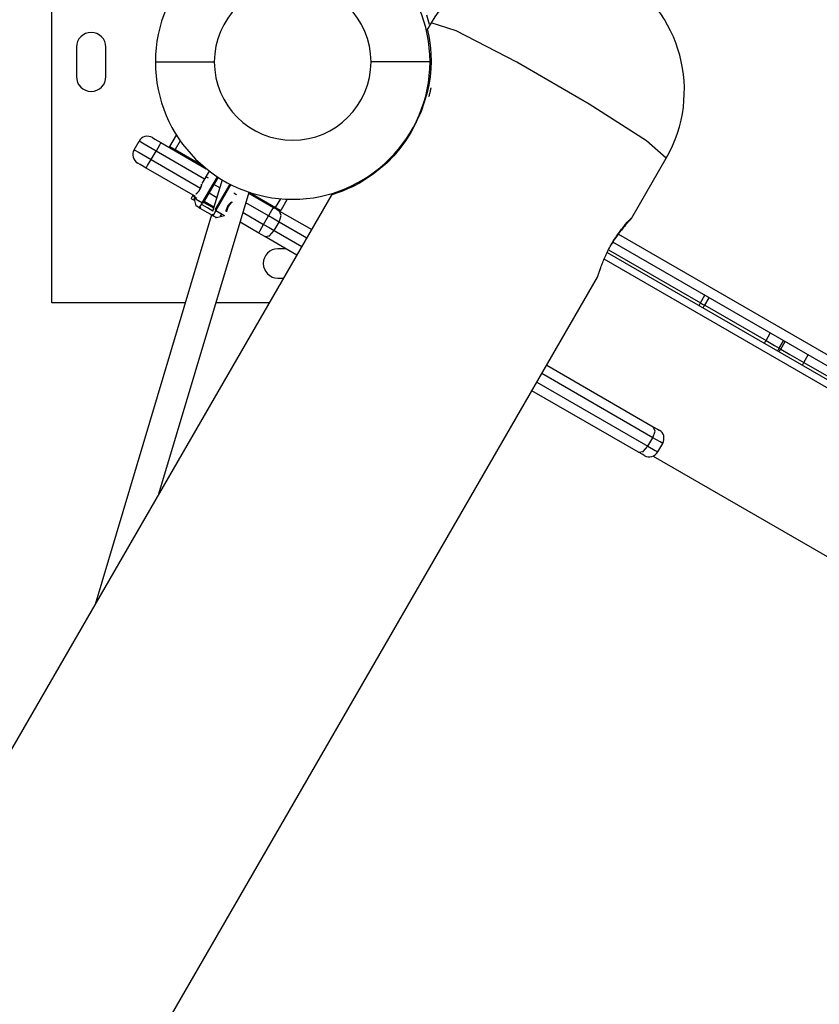
# Model space of a CAD drawing. Units: inches. Extents: x 224 to 378, y 117 to 302.
# Drawn here: x 264 to 268, y 195 to 200 of the extents above; entities that cross this region are included whole.
import ezdxf

# ---------------------------------------------------------------- set-up
doc = ezdxf.new("R2010")
doc.units = ezdxf.units.IN
doc.header["$MEASUREMENT"] = 0
doc.layers.add('Ebene 1', color=7, linetype='Continuous')

msp = doc.modelspace()

# ---------------------------------------------------------------- linework, layer by layer
at = {"layer": 'Ebene 1', "color": 179, "lineweight": 25, "true_color": 0x1a171b}
for points in [[(263.7479, 198.9942), (263.7479, 201.444)], [(265.6534, 200.4591), (265.6665, 200.4109)], [(265.6775, 200.4188), (265.6554, 200.3809)], [(266.8724, 199.7294), (266.772, 199.8183), (266.4816, 200.005), (266.1123, 200.2186), (265.8053, 200.3767), (265.6775, 200.4188)], [(265.6575, 200.3843), (265.6585, 200.3805), (265.6604, 200.3716), (265.6632, 200.3578), (265.6666, 200.3395), (265.6703, 200.3168), (265.6734, 200.2896), (265.6759, 200.2582), (265.6766, 200.2227), (265.6754, 200.1842), (265.672, 200.1435), (265.6656, 200.1004), (265.6561, 200.0564), (265.6272, 199.9664), (265.5841, 199.8779)], [(263.8731, 200.2941), (263.8731, 200.1442)], [(264.0232, 200.1442), (264.0232, 200.2941)], [(264.2747, 200.219), (264.3625, 200.219), (264.5745, 200.219)], [(265.6716, 200.219), (265.5838, 200.219), (265.3714, 200.219)], [(265.6759, 200.0867), (265.6759, 200.0863), (265.6754, 200.0856), (265.6754, 200.0853), (265.6754, 200.0849), (265.6751, 200.0846), (265.6751, 200.0839), (265.6751, 200.0836), (265.6751, 200.0832), (265.6747, 200.0825), (265.6747, 200.0818), (265.6747, 200.0818), (265.6744, 200.0812), (265.6744, 200.0805), (265.6744, 200.0805), (265.6744, 200.0798), (265.6741, 200.0791), (265.6741, 200.0791), (265.6741, 200.0784), (265.6741, 200.0784), (265.6737, 200.0777), (265.6737, 200.077), (265.6737, 200.0767), (265.6737, 200.0763), (265.6734, 200.076), (265.6734, 200.0756), (265.6734, 200.075), (265.673, 200.0746), (265.673, 200.0743), (265.673, 200.0739), (265.673, 200.0736), (265.6727, 200.0732), (265.6727, 200.0729), (265.6727, 200.0722), (265.6727, 200.0719), (265.6723, 200.0715), (265.6723, 200.0712), (265.6723, 200.0708), (265.6723, 200.0705), (265.672, 200.0701), (265.672, 200.0698), (265.672, 200.0694), (265.672, 200.0691), (265.6716, 200.0688), (265.6716, 200.0681), (265.6716, 200.0677), (265.6716, 200.0674), (265.6713, 200.067), (265.6713, 200.0667), (265.6713, 200.0663), (265.6713, 200.066), (265.6709, 200.0657), (265.6709, 200.0653), (265.6709, 200.065), (265.6709, 200.0643), (265.6706, 200.0643), (265.6706, 200.0636), (265.6706, 200.0632), (265.6706, 200.0632), (265.6703, 200.0629), (265.6703, 200.0626), (265.6703, 200.0622), (265.6703, 200.0619), (265.6703, 200.0615), (265.6699, 200.0612), (265.6699, 200.0608), (265.6699, 200.0605), (265.6699, 200.0601), (265.6699, 200.0598), (265.6696, 200.0598), (265.6696, 200.0595), (265.6696, 200.0591), (265.6696, 200.0588), (265.6692, 200.0584), (265.6692, 200.0581), (265.6692, 200.0581), (265.6692, 200.0577), (265.6692, 200.0574), (265.6687, 200.057), (265.6687, 200.0567), (265.6687, 200.0567), (265.6687, 200.0564), (265.6687, 200.056), (265.6685, 200.0557), (265.6685, 200.0553), (265.6685, 200.0553), (265.6685, 200.055), (265.6685, 200.0546), (265.668, 200.0543), (265.668, 200.0543), (265.668, 200.0539), (265.668, 200.0536), (265.6678, 200.0529), (265.6678, 200.0526), (265.6678, 200.0522), (265.6673, 200.0515), (265.6673, 200.0508), (265.6673, 200.0505), (265.6672, 200.0501), (265.6672, 200.0498), (265.6672, 200.0491), (265.6666, 200.0488), (265.6666, 200.0484), (265.6666, 200.0481), (265.6666, 200.0477), (265.6665, 200.0474), (265.6665, 200.047), (265.6665, 200.0467), (265.6665, 200.0467), (265.666, 200.0464), (265.666, 200.046), (265.666, 200.0457), (265.666, 200.0453), (265.666, 200.0453), (265.6656, 200.045), (265.6656, 200.0446), (265.6656, 200.0443), (265.6656, 200.0439), (265.6653, 200.0436), (265.6653, 200.0436), (265.6653, 200.0433), (265.6653, 200.0429), (265.6656, 200.0439), (265.666, 200.0457)], [(265.666, 200.0457), (265.666, 200.0453), (265.666, 200.045), (265.6656, 200.0446), (265.6656, 200.0443), (265.6656, 200.0443), (265.6656, 200.0439), (265.6653, 200.0436), (265.6653, 200.0433), (265.6653, 200.0433), (265.6653, 200.0429), (265.6653, 200.0429), (265.6656, 200.0439), (265.666, 200.0457), (265.666, 200.0457)], [(265.5841, 199.8779), (265.5743, 199.8607)], [(264.1666, 199.7725), (264.1916, 199.8159)], [(264.2781, 199.7656), (264.2171, 199.8011), (264.1916, 199.8159)], [(264.2602, 199.8341), (264.2729, 199.8266), (264.3032, 199.809)], [(264.3491, 199.7883), (264.3825, 199.8462)], [(264.4009, 199.8183), (264.3752, 199.7735)], [(265.5743, 199.8607), (265.5478, 199.8186), (265.5188, 199.7787), (265.4868, 199.7408), (265.4532, 199.7063), (265.3824, 199.6474), (265.3128, 199.6026), (265.2808, 199.5861), (265.2517, 199.5727), (265.2269, 199.5623), (265.2062, 199.5547), (265.1721, 199.5434)], [(264.1666, 199.7725), (264.1921, 199.758), (264.2535, 199.7222)], [(264.2535, 199.7222), (264.2781, 199.7656)], [(264.3032, 199.809), (264.2962, 199.7962), (264.2781, 199.7656)], [(264.5251, 199.623), (264.2781, 199.7656)], [(264.3032, 199.809), (264.5339, 199.6757)], [(264.3508, 199.7814), (264.3491, 199.7883)], [(264.3491, 199.7883), (264.3568, 199.7838), (264.3752, 199.7735)], [(264.3752, 199.7735), (264.3727, 199.7687)], [(264.3752, 199.7735), (264.5124, 199.6939)], [(264.2283, 199.6791), (264.2356, 199.6915), (264.2535, 199.7222)], [(264.2535, 199.7222), (264.5043, 199.5775)], [(266.6972, 199.4252), (266.8724, 199.7294)], [(264.2283, 199.6791), (264.1977, 199.6967), (264.1849, 199.7039)], [(264.4796, 199.5337), (264.2283, 199.6791)], [(264.5487, 199.664), (264.5117, 199.6002)], [(264.5134, 199.5027), (264.5901, 199.635)], [(264.5137, 199.5027), (264.5901, 199.635)], [(264.5938, 199.6323), (264.5187, 199.5017)], [(264.5449, 199.6274), (264.5349, 199.6326), (264.5318, 199.6347)], [(264.6143, 199.6195), (264.5659, 199.4579)], [(264.6019, 199.5785), (264.5727, 199.5957)], [(264.5794, 199.4669), (264.6546, 199.5975)], [(264.6588, 199.5954), (264.5826, 199.4628)], [(264.6588, 199.5954), (264.5826, 199.4628)], [(265.1742, 199.5472), (250.6553, 174.3997)], [(264.2926, 198.021), (264.752, 199.5565)], [(264.4641, 199.5375), (264.4562, 199.5244)], [(264.474, 199.5141), (264.4609, 199.5217), (264.4562, 199.5244)], [(264.4855, 199.5248), (264.4696, 199.5337), (264.4641, 199.5375)], [(264.47, 199.5279), (264.481, 199.4869)], [(264.47, 199.5279), (264.482, 199.521), (264.5137, 199.5027)], [(264.4831, 199.5203), (264.4965, 199.5127), (264.5137, 199.5027)], [(264.5477, 199.5523), (264.5876, 199.5296)], [(264.6746, 199.5523), (264.6843, 199.5465), (264.6877, 199.5448)], [(264.7502, 199.551), (264.8753, 199.4783)], [(264.752, 199.5558), (264.886, 199.4783)], [(264.886, 199.4783), (264.912, 199.523)], [(264.9452, 199.521), (264.912, 199.4634)], [(264.4982, 199.4769), (264.4855, 199.4845), (264.481, 199.4869)], [(264.4982, 199.4769), (264.4986, 199.4776), (264.4986, 199.4776), (264.4989, 199.4783), (264.4994, 199.479), (264.4996, 199.479), (264.5001, 199.4796), (264.5001, 199.4803), (264.5003, 199.4807), (264.5008, 199.4814), (264.501, 199.4817), (264.5015, 199.4821), (264.5017, 199.4827), (264.5017, 199.4831), (264.5022, 199.4838), (264.5025, 199.4841), (264.5029, 199.4848), (264.5032, 199.4852), (264.5036, 199.4858), (264.5039, 199.4862), (264.5043, 199.4869), (264.5046, 199.4876), (264.505, 199.4879), (264.5055, 199.4886), (264.5056, 199.4893), (264.5062, 199.4896), (264.5063, 199.4903), (264.5069, 199.491), (264.507, 199.4917), (264.5075, 199.492), (264.5077, 199.4927), (264.5082, 199.4938), (264.5089, 199.4945), (264.5093, 199.4951), (264.5096, 199.4958), (264.51, 199.4965), (264.5103, 199.4972), (264.5106, 199.4976), (264.511, 199.4982), (264.5117, 199.4989), (264.512, 199.4996), (264.5124, 199.5003), (264.5127, 199.5013), (264.5134, 199.502), (264.5137, 199.5027)], [(264.4982, 199.4769), (264.4986, 199.4776), (264.4986, 199.4776), (264.4989, 199.4783), (264.4994, 199.479), (264.4996, 199.479), (264.5001, 199.4796), (264.5001, 199.4803), (264.5003, 199.4807), (264.5008, 199.4814), (264.501, 199.4817), (264.5015, 199.4821), (264.5017, 199.4827), (264.5022, 199.4831), (264.5022, 199.4838), (264.5025, 199.4841), (264.5029, 199.4848), (264.5032, 199.4852), (264.5036, 199.4858), (264.5039, 199.4862), (264.5043, 199.4869), (264.5046, 199.4876), (264.505, 199.4879), (264.5055, 199.4886), (264.5056, 199.4893), (264.5062, 199.4896), (264.5063, 199.4903), (264.5069, 199.491), (264.507, 199.4917), (264.5075, 199.492), (264.5077, 199.4927), (264.5082, 199.4938), (264.5089, 199.4945), (264.5093, 199.4951), (264.5096, 199.4958), (264.51, 199.4965), (264.5103, 199.4969), (264.5106, 199.4976), (264.5113, 199.4982), (264.5117, 199.4989), (264.512, 199.4996), (264.5124, 199.5003), (264.5127, 199.501), (264.5134, 199.502), (264.5137, 199.5027)], [(264.4982, 199.4769), (264.5017, 199.4776), (264.5055, 199.479)], [(264.5055, 199.479), (264.5017, 199.4776), (264.4982, 199.4769)], [(264.5606, 199.4407), (264.5268, 199.4603), (264.5029, 199.4741)], [(264.5673, 199.46), (264.5396, 199.4762), (264.512, 199.4917)], [(264.5187, 199.502), (264.5163, 199.5024), (264.5137, 199.5027)], [(264.5137, 199.5027), (264.5163, 199.5024), (264.5187, 199.5017)], [(264.5713, 199.4752), (264.5456, 199.49), (264.5201, 199.5044)], [(264.5727, 199.4803), (264.5225, 199.5093)], [(264.5794, 199.4669), (264.5809, 199.4652), (264.5826, 199.4628)], [(264.5823, 199.4628), (264.5809, 199.4652), (264.5794, 199.4669)], [(264.8503, 199.4355), (264.7356, 199.5017)], [(264.8753, 199.4783), (264.8679, 199.4662), (264.8503, 199.4355)], [(264.8753, 199.4783), (264.8917, 199.4693), (264.9068, 199.4603)], [(264.8834, 199.4738), (264.886, 199.4783)], [(264.886, 199.4783), (264.9044, 199.4676), (264.912, 199.4634)], [(264.912, 199.4634), (264.9051, 199.4614)], [(264.5606, 199.4404), (263.968, 197.4581)], [(264.5659, 199.4438), (264.5666, 199.4404), (264.5678, 199.4369)], [(264.5678, 199.4369), (264.5666, 199.4404), (264.5659, 199.4438)], [(264.5823, 199.4628), (264.582, 199.4621), (264.5813, 199.4614), (264.5809, 199.46), (264.5801, 199.4593), (264.5797, 199.4583), (264.579, 199.4572), (264.5787, 199.4566), (264.5783, 199.4555), (264.5776, 199.4548), (264.5773, 199.4538), (264.577, 199.4531), (264.5763, 199.4524), (264.5759, 199.4514), (264.5756, 199.4507), (264.5749, 199.45), (264.5745, 199.449), (264.5742, 199.4479), (264.5737, 199.4473), (264.5733, 199.4466), (264.5727, 199.4459), (264.5723, 199.4452), (264.572, 199.4445), (264.5716, 199.4438), (264.5713, 199.4431), (264.5709, 199.4424), (264.5706, 199.4417), (264.5702, 199.4411), (264.5699, 199.4404), (264.5696, 199.4397), (264.5692, 199.4393), (264.5689, 199.4386), (264.5685, 199.438), (264.5682, 199.4376), (264.5678, 199.4369)], [(264.5823, 199.4628), (264.582, 199.4621), (264.5813, 199.4614), (264.5809, 199.46), (264.5801, 199.4593), (264.5797, 199.4583), (264.579, 199.4572), (264.5787, 199.4566), (264.5783, 199.4555), (264.5776, 199.4548), (264.5773, 199.4538), (264.577, 199.4531), (264.5763, 199.4524), (264.5759, 199.4514), (264.5756, 199.4507), (264.5749, 199.45), (264.5745, 199.449), (264.5742, 199.4479), (264.5737, 199.4473), (264.5733, 199.4466), (264.5727, 199.4459), (264.5723, 199.4452), (264.572, 199.4445), (264.5716, 199.4438), (264.5713, 199.4431), (264.5709, 199.4424), (264.5706, 199.4417), (264.5702, 199.4411), (264.5699, 199.4404), (264.5696, 199.4397), (264.5692, 199.4393), (264.5689, 199.4386), (264.5685, 199.438), (264.5682, 199.4376), (264.5678, 199.4369)], [(264.5851, 199.4269), (264.5806, 199.4293), (264.5678, 199.4369)], [(264.5823, 199.4628), (264.5995, 199.4531), (264.613, 199.4452)], [(264.5823, 199.4628), (264.6143, 199.4445), (264.6261, 199.438)], [(264.5826, 199.4262), (264.5851, 199.4269)], [(264.5851, 199.4269), (264.6261, 199.438)], [(264.6066, 199.4342), (264.613, 199.4452)], [(264.7208, 199.4524), (264.8252, 199.3921)], [(264.8252, 199.3921), (264.8503, 199.4355)], [(264.9044, 199.4045), (264.8782, 199.4194), (264.8503, 199.4355)], [(264.9044, 199.4045), (264.9153, 199.4386), (264.9068, 199.4603)], [(264.9068, 199.4603), (265.0698, 199.3663)], [(266.5226, 199.1227), (266.5229, 199.1234), (266.5233, 199.1248), (266.524, 199.1262), (266.5246, 199.1282), (266.5253, 199.1307), (266.5264, 199.1331), (266.5274, 199.1362), (266.5284, 199.14), (266.53, 199.1437), (266.5314, 199.1479), (266.5317, 199.1489), (266.5321, 199.1499), (266.5324, 199.1513), (266.5327, 199.1524), (266.5338, 199.1548), (266.5345, 199.1575), (266.5364, 199.1627), (266.5384, 199.1682), (266.5401, 199.1737), (266.5426, 199.1796), (266.5436, 199.1827), (266.5448, 199.1861), (266.5455, 199.1878), (266.5462, 199.1892), (266.5465, 199.1909), (266.5472, 199.1923), (266.5501, 199.1992), (266.5525, 199.2061), (266.5557, 199.213), (266.5584, 199.2202), (266.5617, 199.2275), (266.5651, 199.2347), (266.5658, 199.2368), (266.5667, 199.2385), (266.5677, 199.2402), (266.5684, 199.2423), (266.5701, 199.2461), (266.5718, 199.2499), (266.5758, 199.2578), (266.5798, 199.265), (266.5836, 199.2729), (266.5875, 199.2802), (266.5896, 199.284), (266.5917, 199.2881), (266.5927, 199.2898), (266.5937, 199.2915), (266.5949, 199.2936), (266.596, 199.2953), (266.6004, 199.3029), (266.6047, 199.3101), (266.6092, 199.317), (266.6139, 199.3243), (266.6159, 199.3277), (266.618, 199.3312), (266.6196, 199.3329), (266.6206, 199.3346), (266.6216, 199.3363), (266.6232, 199.338), (266.6277, 199.3446), (266.6318, 199.3508), (266.6364, 199.357), (266.6411, 199.3632), (266.6452, 199.3687), (266.6499, 199.3739), (266.6519, 199.377), (266.654, 199.3794), (266.6562, 199.3821), (266.658, 199.3846), (266.6621, 199.3894), (266.6661, 199.3939), (266.6695, 199.3976), (266.6731, 199.4014), (266.6749, 199.4035), (266.6764, 199.4056), (266.6774, 199.4063), (266.6781, 199.4073), (266.6788, 199.408), (266.6795, 199.4087), (266.6828, 199.4118), (266.6852, 199.4145), (266.6876, 199.4173), (266.6898, 199.4194), (266.6919, 199.4211), (266.6933, 199.4225), (266.6936, 199.4228), (266.694, 199.4231), (266.6943, 199.4235), (266.6947, 199.4238), (266.6953, 199.4242), (266.6959, 199.4249), (266.6967, 199.4252), (266.6972, 199.4256), (266.6972, 199.4252)], [(266.6972, 199.4252), (266.6967, 199.4245), (266.696, 199.4235), (266.695, 199.4225), (266.6936, 199.4207), (266.6919, 199.4187), (266.69, 199.4166), (266.6898, 199.4159), (266.6891, 199.4152), (266.6883, 199.4149), (266.6879, 199.4142), (266.6866, 199.4128), (266.6855, 199.4114), (266.6828, 199.4083), (266.6798, 199.4052), (266.6767, 199.4014), (266.6731, 199.3976), (266.6714, 199.3956), (266.6695, 199.3935), (266.668, 199.3914), (266.6657, 199.3887), (266.6619, 199.3842), (266.658, 199.3794), (266.6538, 199.3746), (266.6492, 199.3687), (266.6449, 199.3635), (266.6404, 199.3573), (266.639, 199.356), (266.6378, 199.3546), (266.6368, 199.3529), (266.6354, 199.3515), (266.6333, 199.3484), (266.6308, 199.3453), (266.6263, 199.3387), (266.6213, 199.3325), (266.6166, 199.3256), (266.6121, 199.3188), (266.6097, 199.315), (266.6072, 199.3115), (266.6061, 199.3098), (266.6047, 199.3081), (266.6037, 199.3064), (266.6025, 199.3046), (266.598, 199.2971), (266.5934, 199.2902), (266.5863, 199.2781)], [(264.8004, 199.3487), (264.706, 199.4032)], [(264.8004, 199.3487), (264.8076, 199.3615), (264.8252, 199.3921)], [(264.8252, 199.3921), (264.8536, 199.3759), (264.8793, 199.3611)], [(264.8793, 199.3611), (264.9044, 199.4045)], [(265.0448, 199.3232), (264.9044, 199.4045)], [(264.8317, 199.3305), (264.8169, 199.3394), (264.8004, 199.3487)], [(264.8317, 199.3305), (264.855, 199.3343), (264.8793, 199.3611)], [(264.9947, 199.2364), (264.8317, 199.3305)], [(264.8793, 199.3611), (265.0197, 199.2798)], [(266.6301, 199.3432), (272.0466, 196.2158)], [(264.9385, 199.2688), (264.898, 199.2688)], [(266.5798, 199.2636), (267.0471, 198.9935)], [(272.0247, 196.171), (266.6016, 199.3019)], [(271.9724, 196.089), (266.557, 199.2157)], [(266.5722, 199.2495), (271.9937, 196.1193)], [(251.6971, 173.4444), (266.5236, 199.1248)], [(264.898, 199.1189), (264.9268, 199.1189)], [(267.0471, 198.9935), (267.0693, 199.0318)], [(267.0683, 198.9815), (267.0905, 199.0194)], [(264.4274, 198.9942), (263.7479, 198.9942)], [(264.8546, 198.9942), (264.584, 198.9942)], [(267.0397, 198.9798), (267.0431, 198.9866), (267.0471, 198.9935)], [(267.0471, 198.9935), (267.0576, 198.9873), (267.0683, 198.9815)], [(267.0605, 198.9677), (267.0643, 198.9742), (267.0683, 198.9815)], [(267.0683, 198.9815), (267.3801, 198.8016)], [(267.3801, 198.8016), (267.4019, 198.8395)], [(267.372, 198.7879), (267.3759, 198.7944), (267.3801, 198.8016)], [(267.3801, 198.8016), (267.4231, 198.7765), (267.4474, 198.7624)], [(267.4373, 198.75), (267.4429, 198.7558), (267.4474, 198.7624)], [(267.4474, 198.7624), (267.4693, 198.801)], [(267.4474, 198.7624), (267.4553, 198.7575)], [(267.4553, 198.7575), (267.4776, 198.7961)], [(267.4453, 198.7455), (267.4507, 198.7513), (267.4553, 198.7575)], [(267.4553, 198.7575), (267.5018, 198.7314), (267.5728, 198.69)], [(267.5728, 198.69), (267.595, 198.7283)], [(266.2649, 198.6766), (266.8071, 198.3634)], [(267.5661, 198.6759), (267.5692, 198.6828), (267.5728, 198.69)], [(267.5728, 198.69), (267.7707, 198.5756)], [(266.8047, 198.3069), (266.2399, 198.6332)], [(266.2149, 198.5898), (266.7796, 198.2639)], [(266.732, 198.2336), (266.1898, 198.5464)], [(266.8047, 198.3069), (266.8158, 198.3414), (266.8071, 198.3634)], [(266.8071, 198.3634), (266.8288, 198.351), (266.8364, 198.3465)], [(266.732, 198.2336), (266.7555, 198.237), (266.7796, 198.2639)], [(266.7796, 198.2639), (266.8047, 198.3069)], [(266.7796, 198.2639), (266.8164, 198.2429), (266.8297, 198.2349)], [(266.8549, 198.278), (266.8414, 198.2856), (266.8047, 198.3069)], [(266.8297, 198.2349), (266.8549, 198.278)], [(266.7613, 198.2167), (266.7536, 198.2211), (266.732, 198.2336)], [(266.8061, 198.2136), (268.7555, 197.0884)]]:
    msp.add_lwpolyline(points, dxfattribs=at)
for points, knots in [([(265.6716, 200.219), (265.6716, 200.6045), (265.3583, 200.9173), (264.9731, 200.9173), (264.5901, 200.9173), (264.2747, 200.6021), (264.2747, 200.219)], [0, 0, 0, 0, 1, 1, 1, 2, 2, 2, 2]), ([(266.8724, 199.7294), (267.0629, 200.0588), (266.9498, 200.4815), (266.6202, 200.6716), (266.2921, 200.8611), (265.8666, 200.7471), (265.6775, 200.4188)], [0, 0, 0, 0, 1, 1, 1, 2, 2, 2, 2]), ([(265.3714, 200.219), (265.3714, 200.4391), (265.1929, 200.6176), (264.9731, 200.6176), (264.7544, 200.6176), (264.5745, 200.4377), (264.5745, 200.219)], [0, 0, 0, 0, 1, 1, 1, 2, 2, 2, 2]), ([(264.0232, 200.2941), (264.0232, 200.3354), (263.9896, 200.3688), (263.9481, 200.3688), (263.9071, 200.3688), (263.8731, 200.3351), (263.8731, 200.2941)], [0, 0, 0, 0, 1, 1, 1, 2, 2, 2, 2]), ([(264.2747, 200.219), (264.2747, 199.8338), (264.5876, 199.5203), (264.9731, 199.5203), (265.3562, 199.5203), (265.6716, 199.8359), (265.6716, 200.219)], [0, 0, 0, 0, 1, 1, 1, 2, 2, 2, 2]), ([(264.5745, 200.219), (264.5745, 199.9992), (264.7533, 199.8207), (264.9731, 199.8207), (265.1919, 199.8207), (265.3714, 200.0005), (265.3714, 200.219)], [0, 0, 0, 0, 1, 1, 1, 2, 2, 2, 2]), ([(263.8731, 200.1442), (263.8731, 200.1025), (263.9067, 200.0691), (263.9481, 200.0691), (263.9892, 200.0691), (264.0232, 200.1029), (264.0232, 200.1442)], [0, 0, 0, 0, 1, 1, 1, 2, 2, 2, 2]), ([(264.4996, 199.5685), (264.4996, 199.5685), (264.5008, 199.5702), (264.5008, 199.5702), (264.5008, 199.5702), (264.5015, 199.572), (264.5015, 199.572), (264.5015, 199.572), (264.5025, 199.5737), (264.5025, 199.5737), (264.5025, 199.5737), (264.5032, 199.5754), (264.5032, 199.5754), (264.5032, 199.5754), (264.5039, 199.5768), (264.5039, 199.5768), (264.5039, 199.5768), (264.5046, 199.5785), (264.5046, 199.5785), (264.5046, 199.5785), (264.5055, 199.5806), (264.5055, 199.5806), (264.5055, 199.5806), (264.5062, 199.5823), (264.5062, 199.5823), (264.5062, 199.5823), (264.5063, 199.5837), (264.5063, 199.5837), (264.5063, 199.5837), (264.507, 199.5851), (264.507, 199.5851), (264.507, 199.5851), (264.5075, 199.5864), (264.5075, 199.5864), (264.5075, 199.5864), (264.5077, 199.5878), (264.5077, 199.5878), (264.5077, 199.5878), (264.5082, 199.5892), (264.5082, 199.5892), (264.5082, 199.5892), (264.5086, 199.5906), (264.5086, 199.5906), (264.5086, 199.5906), (264.5089, 199.5916), (264.5089, 199.5916), (264.5089, 199.5916), (264.5089, 199.5926), (264.5089, 199.5926), (264.5089, 199.5926), (264.5093, 199.5933), (264.5093, 199.5933), (264.5093, 199.5933), (264.5096, 199.5944), (264.5096, 199.5944), (264.5096, 199.5944), (264.5096, 199.5954), (264.5096, 199.5954), (264.5096, 199.5954), (264.5096, 199.5957), (264.5096, 199.5957), (264.5096, 199.5957), (264.51, 199.5964), (264.51, 199.5964), (264.51, 199.5964), (264.51, 199.5968), (264.51, 199.5968), (264.51, 199.5968), (264.51, 199.5968), (264.51, 199.5968), (264.51, 199.5968), (264.51, 199.5968), (264.51, 199.5968), (264.51, 199.5968), (264.51, 199.5964), (264.51, 199.5964), (264.51, 199.5964), (264.5096, 199.5957), (264.5096, 199.5957), (264.5096, 199.5957), (264.5096, 199.5954), (264.5096, 199.5954), (264.5096, 199.5954), (264.5096, 199.5944), (264.5096, 199.5944), (264.5096, 199.5944), (264.5093, 199.593), (264.5093, 199.593), (264.5093, 199.593), (264.5089, 199.5916), (264.5089, 199.5916), (264.5089, 199.5916), (264.5086, 199.5899), (264.5086, 199.5899), (264.5086, 199.5899), (264.5077, 199.5878), (264.5077, 199.5878), (264.5077, 199.5878), (264.5075, 199.5864), (264.5075, 199.5864), (264.5075, 199.5864), (264.507, 199.5851), (264.507, 199.5851), (264.507, 199.5851), (264.5063, 199.5837), (264.5063, 199.5837), (264.5063, 199.5837), (264.5062, 199.5823), (264.5062, 199.5823), (264.5062, 199.5823), (264.5055, 199.5806), (264.5055, 199.5806), (264.5055, 199.5806), (264.5046, 199.5785), (264.5046, 199.5785), (264.5046, 199.5785), (264.5039, 199.5768), (264.5039, 199.5768), (264.5039, 199.5768), (264.5032, 199.5754), (264.5032, 199.5754), (264.5032, 199.5754), (264.5025, 199.5737), (264.5025, 199.5737), (264.5025, 199.5737), (264.5015, 199.572), (264.5015, 199.572), (264.5015, 199.572), (264.5008, 199.5702), (264.5008, 199.5702), (264.5008, 199.5702), (264.4996, 199.5685), (264.4996, 199.5685), (264.4996, 199.5685), (264.4986, 199.5671), (264.4986, 199.5671), (264.4986, 199.5671), (264.4979, 199.5651), (264.4979, 199.5651), (264.4979, 199.5651), (264.4969, 199.5637), (264.4969, 199.5637), (264.4969, 199.5637), (264.4955, 199.562), (264.4955, 199.562), (264.4955, 199.562), (264.4944, 199.5606), (264.4944, 199.5606), (264.4944, 199.5606), (264.4934, 199.5592), (264.4934, 199.5592), (264.4934, 199.5592), (264.4922, 199.5578), (264.4922, 199.5578), (264.4922, 199.5578), (264.4912, 199.5565), (264.4912, 199.5565), (264.4912, 199.5565), (264.4901, 199.5551), (264.4901, 199.5551), (264.4901, 199.5551), (264.4891, 199.5541), (264.4891, 199.5541), (264.4891, 199.5541), (264.4881, 199.553), (264.4881, 199.553), (264.4881, 199.553), (264.487, 199.552), (264.487, 199.552), (264.487, 199.552), (264.4855, 199.5506), (264.4855, 199.5506), (264.4855, 199.5506), (264.4841, 199.5489), (264.4841, 199.5489), (264.4841, 199.5489), (264.4831, 199.5479), (264.4831, 199.5479), (264.4831, 199.5479), (264.482, 199.5472), (264.482, 199.5472), (264.482, 199.5472), (264.4814, 199.5465), (264.4814, 199.5465), (264.4814, 199.5465), (264.4807, 199.5461), (264.4807, 199.5461), (264.4807, 199.5461), (264.4807, 199.5458), (264.4807, 199.5458), (264.4807, 199.5458), (264.4807, 199.5461), (264.4807, 199.5461), (264.4807, 199.5461), (264.4814, 199.5461), (264.4814, 199.5461), (264.4814, 199.5461), (264.4817, 199.5468), (264.4817, 199.5468), (264.4817, 199.5468), (264.482, 199.5472), (264.482, 199.5472), (264.482, 199.5472), (264.4831, 199.5479), (264.4831, 199.5479), (264.4831, 199.5479), (264.4841, 199.5489), (264.4841, 199.5489), (264.4841, 199.5489), (264.4855, 199.5506), (264.4855, 199.5506), (264.4855, 199.5506), (264.487, 199.552), (264.487, 199.552), (264.487, 199.552), (264.4881, 199.553), (264.4881, 199.553), (264.4881, 199.553), (264.4891, 199.5541), (264.4891, 199.5541), (264.4891, 199.5541), (264.4901, 199.5551), (264.4901, 199.5551), (264.4901, 199.5551), (264.4912, 199.5565), (264.4912, 199.5565), (264.4912, 199.5565), (264.4922, 199.5578), (264.4922, 199.5578), (264.4922, 199.5578), (264.4934, 199.5592), (264.4934, 199.5592), (264.4934, 199.5592), (264.4951, 199.5613), (264.4951, 199.5613), (264.4951, 199.5613), (264.4969, 199.5637), (264.4969, 199.5637), (264.4969, 199.5637), (264.4982, 199.5658), (264.4982, 199.5658), (264.4982, 199.5658), (264.4996, 199.5685), (264.4996, 199.5685), (264.4996, 199.5685), (264.4996, 199.5685), (264.4996, 199.5685)], [0, 0, 0, 0, 1, 1, 1, 2, 2, 2, 3, 3, 3, 4, 4, 4, 5, 5, 5, 6, 6, 6, 7, 7, 7, 8, 8, 8, 9, 9, 9, 10, 10, 10, 11, 11, 11, 12, 12, 12, 13, 13, 13, 14, 14, 14, 15, 15, 15, 16, 16, 16, 17, 17, 17, 18, 18, 18, 19, 19, 19, 20, 20, 20, 21, 21, 21, 22, 22, 22, 23, 23, 23, 24, 24, 24, 25, 25, 25, 26, 26, 26, 27, 27, 27, 28, 28, 28, 29, 29, 29, 30, 30, 30, 31, 31, 31, 32, 32, 32, 33, 33, 33, 34, 34, 34, 35, 35, 35, 36, 36, 36, 37, 37, 37, 38, 38, 38, 39, 39, 39, 40, 40, 40, 41, 41, 41, 42, 42, 42, 43, 43, 43, 44, 44, 44, 45, 45, 45, 46, 46, 46, 47, 47, 47, 48, 48, 48, 49, 49, 49, 50, 50, 50, 51, 51, 51, 52, 52, 52, 53, 53, 53, 54, 54, 54, 55, 55, 55, 56, 56, 56, 57, 57, 57, 58, 58, 58, 59, 59, 59, 60, 60, 60, 61, 61, 61, 62, 62, 62, 63, 63, 63, 64, 64, 64, 65, 65, 65, 66, 66, 66, 67, 67, 67, 68, 68, 68, 69, 69, 69, 70, 70, 70, 71, 71, 71, 72, 72, 72, 73, 73, 73, 74, 74, 74, 75, 75, 75, 76, 76, 76, 77, 77, 77, 78, 78, 78, 79, 79, 79, 80, 80, 80, 81, 81, 81, 82, 82, 82, 82]), ([(264.6436, 199.4855), (264.6436, 199.4855), (264.6433, 199.4845), (264.6433, 199.4845), (264.6433, 199.4845), (264.6426, 199.4838), (264.6426, 199.4838), (264.6426, 199.4838), (264.6422, 199.4827), (264.6422, 199.4827), (264.6422, 199.4827), (264.6419, 199.4821), (264.6419, 199.4821), (264.6419, 199.4821), (264.6412, 199.481), (264.6412, 199.481), (264.6412, 199.481), (264.6409, 199.48), (264.6409, 199.48), (264.6409, 199.48), (264.6405, 199.479), (264.6405, 199.479), (264.6405, 199.479), (264.6398, 199.4776), (264.6398, 199.4776), (264.6398, 199.4776), (264.6393, 199.4762), (264.6393, 199.4762), (264.6393, 199.4762), (264.6391, 199.4752), (264.6391, 199.4752), (264.6391, 199.4752), (264.6385, 199.4741), (264.6385, 199.4741), (264.6385, 199.4741), (264.6379, 199.4728), (264.6379, 199.4728), (264.6379, 199.4728), (264.6376, 199.4717), (264.6376, 199.4717), (264.6376, 199.4717), (264.6372, 199.4707), (264.6372, 199.4707), (264.6372, 199.4707), (264.6369, 199.4693), (264.6369, 199.4693), (264.6369, 199.4693), (264.6366, 199.4683), (264.6366, 199.4683), (264.6366, 199.4683), (264.6366, 199.4679), (264.6366, 199.4679), (264.6366, 199.4679), (264.6362, 199.4672), (264.6362, 199.4672), (264.6362, 199.4672), (264.6362, 199.4669), (264.6362, 199.4669), (264.6362, 199.4669), (264.6362, 199.4665), (264.6362, 199.4665), (264.6362, 199.4665), (264.6359, 199.4659), (264.6359, 199.4659), (264.6359, 199.4659), (264.6359, 199.4655), (264.6359, 199.4655), (264.6359, 199.4655), (264.6359, 199.4652), (264.6359, 199.4652), (264.6359, 199.4652), (264.6359, 199.4648), (264.6359, 199.4648), (264.6359, 199.4648), (264.6355, 199.4645), (264.6355, 199.4645), (264.6355, 199.4645), (264.6355, 199.4641), (264.6355, 199.4641), (264.6355, 199.4641), (264.6355, 199.4638), (264.6355, 199.4638), (264.6355, 199.4638), (264.6355, 199.4634), (264.6355, 199.4634), (264.6355, 199.4634), (264.6355, 199.4628), (264.6355, 199.4628), (264.6355, 199.4628), (264.6355, 199.4628), (264.6355, 199.4628), (264.6355, 199.4628), (264.6352, 199.4628), (264.6352, 199.4628), (264.6352, 199.4628), (264.6352, 199.4621), (264.6352, 199.4621), (264.6352, 199.4621), (264.6352, 199.4614), (264.6352, 199.4614), (264.6352, 199.4614), (264.6352, 199.4614), (264.6352, 199.4614), (264.6352, 199.4614), (264.6352, 199.4614), (264.6352, 199.4614), (264.6352, 199.4614), (264.6352, 199.4607), (264.6352, 199.4607), (264.6352, 199.4607), (264.6348, 199.4603), (264.6348, 199.4603), (264.6348, 199.4603), (264.6352, 199.4607), (264.6352, 199.4607), (264.6352, 199.4607), (264.6352, 199.4614), (264.6352, 199.4614), (264.6352, 199.4614), (264.6352, 199.4614), (264.6352, 199.4614), (264.6352, 199.4614), (264.6352, 199.4621), (264.6352, 199.4621), (264.6352, 199.4621), (264.6352, 199.4628), (264.6352, 199.4628), (264.6352, 199.4628), (264.6355, 199.4634), (264.6355, 199.4634), (264.6355, 199.4634), (264.6355, 199.4641), (264.6355, 199.4641), (264.6355, 199.4641), (264.6359, 199.4652), (264.6359, 199.4652), (264.6359, 199.4652), (264.6362, 199.4659), (264.6362, 199.4659), (264.6362, 199.4659), (264.6362, 199.4672), (264.6362, 199.4672), (264.6362, 199.4672), (264.6366, 199.4683), (264.6366, 199.4683), (264.6366, 199.4683), (264.6369, 199.4686), (264.6369, 199.4686), (264.6369, 199.4686), (264.6369, 199.4693), (264.6369, 199.4693), (264.6369, 199.4693), (264.6369, 199.4697), (264.6369, 199.4697), (264.6369, 199.4697), (264.6372, 199.4703), (264.6372, 199.4703), (264.6372, 199.4703), (264.6372, 199.4707), (264.6372, 199.4707), (264.6372, 199.4707), (264.6376, 199.4714), (264.6376, 199.4714), (264.6376, 199.4714), (264.6376, 199.4717), (264.6376, 199.4717), (264.6376, 199.4717), (264.6379, 199.4724), (264.6379, 199.4724), (264.6379, 199.4724), (264.6379, 199.4728), (264.6379, 199.4728), (264.6379, 199.4728), (264.6385, 199.4734), (264.6385, 199.4734), (264.6385, 199.4734), (264.6385, 199.4738), (264.6385, 199.4738), (264.6385, 199.4738), (264.6386, 199.4745), (264.6386, 199.4745), (264.6386, 199.4745), (264.6386, 199.4748), (264.6386, 199.4748), (264.6386, 199.4748), (264.6391, 199.4755), (264.6391, 199.4755), (264.6391, 199.4755), (264.6393, 199.4762), (264.6393, 199.4762), (264.6393, 199.4762), (264.6393, 199.4769), (264.6393, 199.4769), (264.6393, 199.4769), (264.6398, 199.4769), (264.6398, 199.4769), (264.6398, 199.4769), (264.6398, 199.4776), (264.6398, 199.4776), (264.6398, 199.4776), (264.64, 199.4783), (264.64, 199.4783), (264.64, 199.4783), (264.6405, 199.4783), (264.6405, 199.4783), (264.6405, 199.4783), (264.6405, 199.479), (264.6405, 199.479), (264.6405, 199.479), (264.6409, 199.4796), (264.6409, 199.4796), (264.6409, 199.4796), (264.6409, 199.48), (264.6409, 199.48), (264.6409, 199.48), (264.6412, 199.4807), (264.6412, 199.4807), (264.6412, 199.4807), (264.6412, 199.481), (264.6412, 199.481), (264.6412, 199.481), (264.6416, 199.4814), (264.6416, 199.4814), (264.6416, 199.4814), (264.6419, 199.4821), (264.6419, 199.4821), (264.6419, 199.4821), (264.6419, 199.4824), (264.6419, 199.4824), (264.6419, 199.4824), (264.6422, 199.4827), (264.6422, 199.4827), (264.6422, 199.4827), (264.6422, 199.4831), (264.6422, 199.4831), (264.6422, 199.4831), (264.6426, 199.4834), (264.6426, 199.4834), (264.6426, 199.4834), (264.6429, 199.4838), (264.6429, 199.4838), (264.6429, 199.4838), (264.6429, 199.4845), (264.6429, 199.4845), (264.6429, 199.4845), (264.6433, 199.4848), (264.6433, 199.4848), (264.6433, 199.4848), (264.6433, 199.4852), (264.6433, 199.4852), (264.6433, 199.4852), (264.6436, 199.4855), (264.6436, 199.4855), (264.6436, 199.4855), (264.6443, 199.4862), (264.6443, 199.4862), (264.6443, 199.4862), (264.6447, 199.4872), (264.6447, 199.4872), (264.6447, 199.4872), (264.6453, 199.4883), (264.6453, 199.4883), (264.6453, 199.4883), (264.646, 199.4893), (264.646, 199.4893), (264.646, 199.4893), (264.6467, 199.4903), (264.6467, 199.4903), (264.6467, 199.4903), (264.6479, 199.4914), (264.6479, 199.4914), (264.6479, 199.4914), (264.6486, 199.4927), (264.6486, 199.4927), (264.6486, 199.4927), (264.6493, 199.4938), (264.6493, 199.4938), (264.6493, 199.4938), (264.6503, 199.4948), (264.6503, 199.4948), (264.6503, 199.4948), (264.651, 199.4962), (264.651, 199.4962), (264.651, 199.4962), (264.6521, 199.4972), (264.6521, 199.4972), (264.6521, 199.4972), (264.6533, 199.4982), (264.6533, 199.4982), (264.6533, 199.4982), (264.6541, 199.4993), (264.6541, 199.4993), (264.6541, 199.4993), (264.6548, 199.5), (264.6548, 199.5), (264.6548, 199.5), (264.6553, 199.5003), (264.6553, 199.5003), (264.6553, 199.5003), (264.6555, 199.5007), (264.6555, 199.5007), (264.6555, 199.5007), (264.656, 199.501), (264.656, 199.501), (264.656, 199.501), (264.6564, 199.5013), (264.6564, 199.5013), (264.6564, 199.5013), (264.6567, 199.5017), (264.6567, 199.5017), (264.6567, 199.5017), (264.6571, 199.502), (264.6571, 199.502), (264.6571, 199.502), (264.6574, 199.5024), (264.6574, 199.5024), (264.6574, 199.5024), (264.6577, 199.5027), (264.6577, 199.5027), (264.6577, 199.5027), (264.6581, 199.5027), (264.6581, 199.5027), (264.6581, 199.5027), (264.6581, 199.5031), (264.6581, 199.5031), (264.6581, 199.5031), (264.6588, 199.5034), (264.6588, 199.5034), (264.6588, 199.5034), (264.6591, 199.5038), (264.6591, 199.5038), (264.6591, 199.5038), (264.6595, 199.5041), (264.6595, 199.5041), (264.6595, 199.5041), (264.6598, 199.5044), (264.6598, 199.5044), (264.6598, 199.5044), (264.6602, 199.5048), (264.6602, 199.5048), (264.6602, 199.5048), (264.6605, 199.5048), (264.6605, 199.5048), (264.6605, 199.5048), (264.6605, 199.5051), (264.6605, 199.5051), (264.6605, 199.5051), (264.6608, 199.5051), (264.6608, 199.5051), (264.6608, 199.5051), (264.6605, 199.5051), (264.6605, 199.5051), (264.6605, 199.5051), (264.6598, 199.5044), (264.6598, 199.5044), (264.6598, 199.5044), (264.6595, 199.5044), (264.6595, 199.5044), (264.6595, 199.5044), (264.6591, 199.5041), (264.6591, 199.5041), (264.6591, 199.5041), (264.6588, 199.5034), (264.6588, 199.5034), (264.6588, 199.5034), (264.6581, 199.5031), (264.6581, 199.5031), (264.6581, 199.5031), (264.6574, 199.5024), (264.6574, 199.5024), (264.6574, 199.5024), (264.6567, 199.5017), (264.6567, 199.5017), (264.6567, 199.5017), (264.656, 199.501), (264.656, 199.501), (264.656, 199.501), (264.6548, 199.5), (264.6548, 199.5), (264.6548, 199.5), (264.6546, 199.4996), (264.6546, 199.4996), (264.6546, 199.4996), (264.6541, 199.4993), (264.6541, 199.4993), (264.6541, 199.4993), (264.654, 199.4989), (264.654, 199.4989), (264.654, 199.4989), (264.6534, 199.4986), (264.6534, 199.4986), (264.6534, 199.4986), (264.6533, 199.4982), (264.6533, 199.4982), (264.6533, 199.4982), (264.6528, 199.4979), (264.6528, 199.4979), (264.6528, 199.4979), (264.6524, 199.4972), (264.6524, 199.4972), (264.6524, 199.4972), (264.6521, 199.4969), (264.6521, 199.4969), (264.6521, 199.4969), (264.6517, 199.4965), (264.6517, 199.4965), (264.6517, 199.4965), (264.6514, 199.4962), (264.6514, 199.4962), (264.6514, 199.4962), (264.651, 199.4958), (264.651, 199.4958), (264.651, 199.4958), (264.6507, 199.4951), (264.6507, 199.4951), (264.6507, 199.4951), (264.6503, 199.4948), (264.6503, 199.4948), (264.6503, 199.4948), (264.65, 199.4945), (264.65, 199.4945), (264.65, 199.4945), (264.6495, 199.4941), (264.6495, 199.4941), (264.6495, 199.4941), (264.6493, 199.4938), (264.6493, 199.4938), (264.6493, 199.4938), (264.6488, 199.4927), (264.6488, 199.4927), (264.6488, 199.4927), (264.6486, 199.4927), (264.6486, 199.4927), (264.6486, 199.4927), (264.6481, 199.492), (264.6481, 199.492), (264.6481, 199.492), (264.6479, 199.4917), (264.6479, 199.4917), (264.6479, 199.4917), (264.6474, 199.4914), (264.6474, 199.4914), (264.6474, 199.4914), (264.6472, 199.4907), (264.6472, 199.4907), (264.6472, 199.4907), (264.6467, 199.4903), (264.6467, 199.4903), (264.6467, 199.4903), (264.6467, 199.49), (264.6467, 199.49), (264.6467, 199.49), (264.6464, 199.4896), (264.6464, 199.4896), (264.6464, 199.4896), (264.646, 199.4893), (264.646, 199.4893), (264.646, 199.4893), (264.6457, 199.4889), (264.6457, 199.4889), (264.6457, 199.4889), (264.6453, 199.4883), (264.6453, 199.4883), (264.6453, 199.4883), (264.6453, 199.4879), (264.6453, 199.4879), (264.6453, 199.4879), (264.645, 199.4876), (264.645, 199.4876), (264.645, 199.4876), (264.6447, 199.4872), (264.6447, 199.4872), (264.6447, 199.4872), (264.6447, 199.4869), (264.6447, 199.4869), (264.6447, 199.4869), (264.6443, 199.4865), (264.6443, 199.4865), (264.6443, 199.4865), (264.644, 199.4862), (264.644, 199.4862), (264.644, 199.4862), (264.644, 199.4858), (264.644, 199.4858), (264.644, 199.4858), (264.6436, 199.4855), (264.6436, 199.4855), (264.6436, 199.4855), (264.6436, 199.4855), (264.6436, 199.4855)], [0, 0, 0, 0, 1, 1, 1, 2, 2, 2, 3, 3, 3, 4, 4, 4, 5, 5, 5, 6, 6, 6, 7, 7, 7, 8, 8, 8, 9, 9, 9, 10, 10, 10, 11, 11, 11, 12, 12, 12, 13, 13, 13, 14, 14, 14, 15, 15, 15, 16, 16, 16, 17, 17, 17, 18, 18, 18, 19, 19, 19, 20, 20, 20, 21, 21, 21, 22, 22, 22, 23, 23, 23, 24, 24, 24, 25, 25, 25, 26, 26, 26, 27, 27, 27, 28, 28, 28, 29, 29, 29, 30, 30, 30, 31, 31, 31, 32, 32, 32, 33, 33, 33, 34, 34, 34, 35, 35, 35, 36, 36, 36, 37, 37, 37, 38, 38, 38, 39, 39, 39, 40, 40, 40, 41, 41, 41, 42, 42, 42, 43, 43, 43, 44, 44, 44, 45, 45, 45, 46, 46, 46, 47, 47, 47, 48, 48, 48, 49, 49, 49, 50, 50, 50, 51, 51, 51, 52, 52, 52, 53, 53, 53, 54, 54, 54, 55, 55, 55, 56, 56, 56, 57, 57, 57, 58, 58, 58, 59, 59, 59, 60, 60, 60, 61, 61, 61, 62, 62, 62, 63, 63, 63, 64, 64, 64, 65, 65, 65, 66, 66, 66, 67, 67, 67, 68, 68, 68, 69, 69, 69, 70, 70, 70, 71, 71, 71, 72, 72, 72, 73, 73, 73, 74, 74, 74, 75, 75, 75, 76, 76, 76, 77, 77, 77, 78, 78, 78, 79, 79, 79, 80, 80, 80, 81, 81, 81, 82, 82, 82, 83, 83, 83, 84, 84, 84, 85, 85, 85, 86, 86, 86, 87, 87, 87, 88, 88, 88, 89, 89, 89, 90, 90, 90, 91, 91, 91, 92, 92, 92, 93, 93, 93, 94, 94, 94, 95, 95, 95, 96, 96, 96, 97, 97, 97, 98, 98, 98, 99, 99, 99, 100, 100, 100, 101, 101, 101, 102, 102, 102, 103, 103, 103, 104, 104, 104, 105, 105, 105, 106, 106, 106, 107, 107, 107, 108, 108, 108, 109, 109, 109, 110, 110, 110, 111, 111, 111, 112, 112, 112, 113, 113, 113, 114, 114, 114, 115, 115, 115, 116, 116, 116, 117, 117, 117, 118, 118, 118, 119, 119, 119, 120, 120, 120, 121, 121, 121, 122, 122, 122, 123, 123, 123, 124, 124, 124, 125, 125, 125, 126, 126, 126, 127, 127, 127, 128, 128, 128, 129, 129, 129, 130, 130, 130, 131, 131, 131, 132, 132, 132, 133, 133, 133, 134, 134, 134, 135, 135, 135, 136, 136, 136, 137, 137, 137, 138, 138, 138, 139, 139, 139, 140, 140, 140, 141, 141, 141, 142, 142, 142, 143, 143, 143, 144, 144, 144, 145, 145, 145, 146, 146, 146, 147, 147, 147, 148, 148, 148, 149, 149, 149, 150, 150, 150, 151, 151, 151, 152, 152, 152, 153, 153, 153, 154, 154, 154, 155, 155, 155, 156, 156, 156, 157, 157, 157, 158, 158, 158, 159, 159, 159, 160, 160, 160, 161, 161, 161, 162, 162, 162, 163, 163, 163, 163]), ([(264.6464, 199.4838), (264.6464, 199.4838), (264.6474, 199.4855), (264.6474, 199.4855), (264.6474, 199.4855), (264.6486, 199.4869), (264.6486, 199.4869), (264.6486, 199.4869), (264.6495, 199.4886), (264.6495, 199.4886), (264.6495, 199.4886), (264.6507, 199.49), (264.6507, 199.49), (264.6507, 199.49), (264.6517, 199.4914), (264.6517, 199.4914), (264.6517, 199.4914), (264.6528, 199.4927), (264.6528, 199.4927), (264.6528, 199.4927), (264.654, 199.4945), (264.654, 199.4945), (264.654, 199.4945), (264.6548, 199.4958), (264.6548, 199.4958), (264.6548, 199.4958), (264.656, 199.4969), (264.656, 199.4969), (264.656, 199.4969), (264.6571, 199.4982), (264.6571, 199.4982), (264.6571, 199.4982), (264.6581, 199.4993), (264.6581, 199.4993), (264.6581, 199.4993), (264.6591, 199.5003), (264.6591, 199.5003), (264.6591, 199.5003), (264.6598, 199.501), (264.6598, 199.501), (264.6598, 199.501), (264.6608, 199.502), (264.6608, 199.502), (264.6608, 199.502), (264.6615, 199.5027), (264.6615, 199.5027), (264.6615, 199.5027), (264.6622, 199.5034), (264.6622, 199.5034), (264.6622, 199.5034), (264.6629, 199.5041), (264.6629, 199.5041), (264.6629, 199.5041), (264.6638, 199.5044), (264.6638, 199.5044), (264.6638, 199.5044), (264.6645, 199.5051), (264.6645, 199.5051), (264.6645, 199.5051), (264.6648, 199.5055), (264.6648, 199.5055), (264.6648, 199.5055), (264.6652, 199.5062), (264.6652, 199.5062), (264.6652, 199.5062), (264.6652, 199.5062), (264.6652, 199.5062), (264.6652, 199.5062), (264.6652, 199.5062), (264.6652, 199.5062), (264.6652, 199.5062), (264.6648, 199.5055), (264.6648, 199.5055), (264.6648, 199.5055), (264.6645, 199.5051), (264.6645, 199.5051), (264.6645, 199.5051), (264.6638, 199.5044), (264.6638, 199.5044), (264.6638, 199.5044), (264.6627, 199.5038), (264.6627, 199.5038), (264.6627, 199.5038), (264.6615, 199.5027), (264.6615, 199.5027), (264.6615, 199.5027), (264.6605, 199.5017), (264.6605, 199.5017), (264.6605, 199.5017), (264.6591, 199.5003), (264.6591, 199.5003), (264.6591, 199.5003), (264.6581, 199.4993), (264.6581, 199.4993), (264.6581, 199.4993), (264.6571, 199.4982), (264.6571, 199.4982), (264.6571, 199.4982), (264.656, 199.4969), (264.656, 199.4969), (264.656, 199.4969), (264.6548, 199.4958), (264.6548, 199.4958), (264.6548, 199.4958), (264.654, 199.4945), (264.654, 199.4945), (264.654, 199.4945), (264.6528, 199.4927), (264.6528, 199.4927), (264.6528, 199.4927), (264.6517, 199.4914), (264.6517, 199.4914), (264.6517, 199.4914), (264.6507, 199.49), (264.6507, 199.49), (264.6507, 199.49), (264.6495, 199.4886), (264.6495, 199.4886), (264.6495, 199.4886), (264.6486, 199.4869), (264.6486, 199.4869), (264.6486, 199.4869), (264.6474, 199.4855), (264.6474, 199.4855), (264.6474, 199.4855), (264.6464, 199.4838), (264.6464, 199.4838), (264.6464, 199.4838), (264.6457, 199.4821), (264.6457, 199.4821), (264.6457, 199.4821), (264.6447, 199.4807), (264.6447, 199.4807), (264.6447, 199.4807), (264.644, 199.479), (264.644, 199.479), (264.644, 199.479), (264.6429, 199.4769), (264.6429, 199.4769), (264.6429, 199.4769), (264.6422, 199.4752), (264.6422, 199.4752), (264.6422, 199.4752), (264.6416, 199.4738), (264.6416, 199.4738), (264.6416, 199.4738), (264.6412, 199.4721), (264.6412, 199.4721), (264.6412, 199.4721), (264.6405, 199.4703), (264.6405, 199.4703), (264.6405, 199.4703), (264.6398, 199.469), (264.6398, 199.469), (264.6398, 199.469), (264.6393, 199.4676), (264.6393, 199.4676), (264.6393, 199.4676), (264.6391, 199.4662), (264.6391, 199.4662), (264.6391, 199.4662), (264.6386, 199.4648), (264.6386, 199.4648), (264.6386, 199.4648), (264.6385, 199.4634), (264.6385, 199.4634), (264.6385, 199.4634), (264.6379, 199.4621), (264.6379, 199.4621), (264.6379, 199.4621), (264.6376, 199.4614), (264.6376, 199.4614), (264.6376, 199.4614), (264.6372, 199.46), (264.6372, 199.46), (264.6372, 199.46), (264.6372, 199.459), (264.6372, 199.459), (264.6372, 199.459), (264.6369, 199.4583), (264.6369, 199.4583), (264.6369, 199.4583), (264.6369, 199.4576), (264.6369, 199.4576), (264.6369, 199.4576), (264.6366, 199.4569), (264.6366, 199.4569), (264.6366, 199.4569), (264.6366, 199.4566), (264.6366, 199.4566), (264.6366, 199.4566), (264.6366, 199.4562), (264.6366, 199.4562), (264.6366, 199.4562), (264.6366, 199.4562), (264.6366, 199.4562), (264.6366, 199.4562), (264.6366, 199.4562), (264.6366, 199.4562), (264.6366, 199.4562), (264.6366, 199.4566), (264.6366, 199.4566), (264.6366, 199.4566), (264.6366, 199.4569), (264.6366, 199.4569), (264.6366, 199.4569), (264.6369, 199.4576), (264.6369, 199.4576), (264.6369, 199.4576), (264.6369, 199.4583), (264.6369, 199.4583), (264.6369, 199.4583), (264.6372, 199.4597), (264.6372, 199.4597), (264.6372, 199.4597), (264.6376, 199.4614), (264.6376, 199.4614), (264.6376, 199.4614), (264.6379, 199.4628), (264.6379, 199.4628), (264.6379, 199.4628), (264.6386, 199.4648), (264.6386, 199.4648), (264.6386, 199.4648), (264.6391, 199.4662), (264.6391, 199.4662), (264.6391, 199.4662), (264.6393, 199.4676), (264.6393, 199.4676), (264.6393, 199.4676), (264.6398, 199.469), (264.6398, 199.469), (264.6398, 199.469), (264.6405, 199.4703), (264.6405, 199.4703), (264.6405, 199.4703), (264.6412, 199.4721), (264.6412, 199.4721), (264.6412, 199.4721), (264.6416, 199.4738), (264.6416, 199.4738), (264.6416, 199.4738), (264.6426, 199.4762), (264.6426, 199.4762), (264.6426, 199.4762), (264.644, 199.479), (264.644, 199.479), (264.644, 199.479), (264.645, 199.4814), (264.645, 199.4814), (264.645, 199.4814), (264.6464, 199.4838), (264.6464, 199.4838), (264.6464, 199.4838), (264.6464, 199.4838), (264.6464, 199.4838)], [0, 0, 0, 0, 1, 1, 1, 2, 2, 2, 3, 3, 3, 4, 4, 4, 5, 5, 5, 6, 6, 6, 7, 7, 7, 8, 8, 8, 9, 9, 9, 10, 10, 10, 11, 11, 11, 12, 12, 12, 13, 13, 13, 14, 14, 14, 15, 15, 15, 16, 16, 16, 17, 17, 17, 18, 18, 18, 19, 19, 19, 20, 20, 20, 21, 21, 21, 22, 22, 22, 23, 23, 23, 24, 24, 24, 25, 25, 25, 26, 26, 26, 27, 27, 27, 28, 28, 28, 29, 29, 29, 30, 30, 30, 31, 31, 31, 32, 32, 32, 33, 33, 33, 34, 34, 34, 35, 35, 35, 36, 36, 36, 37, 37, 37, 38, 38, 38, 39, 39, 39, 40, 40, 40, 41, 41, 41, 42, 42, 42, 43, 43, 43, 44, 44, 44, 45, 45, 45, 46, 46, 46, 47, 47, 47, 48, 48, 48, 49, 49, 49, 50, 50, 50, 51, 51, 51, 52, 52, 52, 53, 53, 53, 54, 54, 54, 55, 55, 55, 56, 56, 56, 57, 57, 57, 58, 58, 58, 59, 59, 59, 60, 60, 60, 61, 61, 61, 62, 62, 62, 63, 63, 63, 64, 64, 64, 65, 65, 65, 66, 66, 66, 67, 67, 67, 68, 68, 68, 69, 69, 69, 70, 70, 70, 71, 71, 71, 72, 72, 72, 73, 73, 73, 74, 74, 74, 75, 75, 75, 76, 76, 76, 77, 77, 77, 78, 78, 78, 79, 79, 79, 80, 80, 80, 81, 81, 81, 82, 82, 82, 83, 83, 83, 84, 84, 84, 85, 85, 85, 85]), ([(264.898, 199.2688), (264.8567, 199.2688), (264.8231, 199.2354), (264.8231, 199.194), (264.8231, 199.1527), (264.857, 199.1189), (264.898, 199.1189)], [0, 0, 0, 0, 1, 1, 1, 2, 2, 2, 2])]:
    msp.add_open_spline(points, degree=3, knots=knots, dxfattribs=at)
for points in [[(265.6007, 199.9123), (265.601, 199.9117), (265.6014, 199.911), (265.6017, 199.9103)], [(264.2602, 199.8341), (264.2362, 199.8479), (264.2054, 199.8393), (264.1916, 199.8159)], [(264.1666, 199.7725), (264.1529, 199.7487), (264.1613, 199.7177), (264.1849, 199.7039)], [(266.8549, 198.278), (266.8686, 198.3021), (266.8602, 198.3328), (266.8364, 198.3465)], [(266.7613, 198.2167), (266.7854, 198.2029), (266.8161, 198.2108), (266.8297, 198.2349)]]:
    msp.add_open_spline(points, degree=3, dxfattribs=at)

doc.saveas('drawing.dxf')
